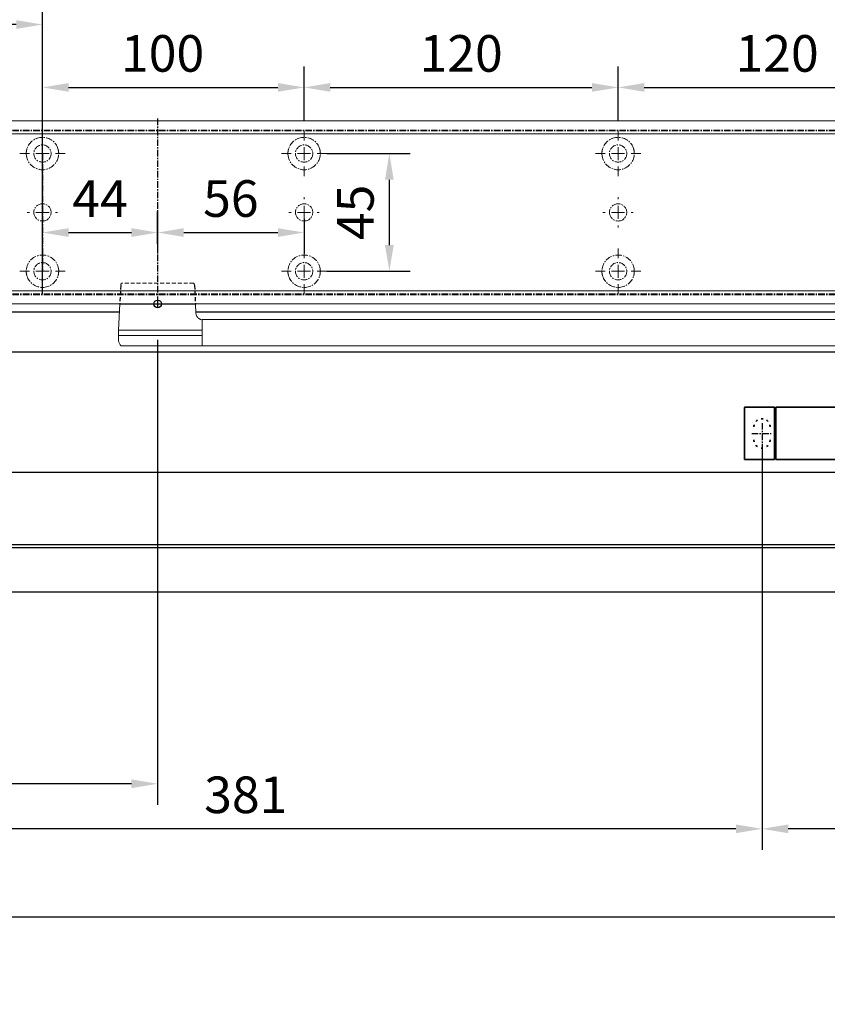
# Model space of a CAD drawing. Units: millimetres. Extents: x 0 to 1958, y 0 to 7243.
# Drawn here: x 251 to 559, y 2926 to 3302 of the extents above; entities that cross this region are included whole.
import ezdxf

# ---------------------------------------------------------------- set-up
doc = ezdxf.new("R2010")
doc.units = ezdxf.units.MM
for name, pattern in [('MITTEX2', [4, 2.5, -0.5, 0.5, -0.5]), ('SHORT_DASH', [3, 0.75, -1.5, 0.75]), ('VERDECKTX2', [0.75, 0.5, -0.25])]:
    doc.linetypes.add(name, pattern=pattern)
for name, color, linetype in [('01_BLOCKFANG', 2, 'Continuous'), ('02_BEMASSUNG', 4, 'Continuous'), ('03_MITTELLINIE', 1, 'MITTEX2'), ('4', 7, 'Continuous')]:
    doc.layers.add(name, color=color, linetype=linetype)
doc.styles.add('Bemassungstext (DORMA)', font='isocpeur.ttf')
doc.dimstyles.new('DORMA_M', dxfattribs={"dimtxt": 3.5, "dimasz": 2.5, "dimexe": 2, "dimexo": 0, "dimgap": 1.5, "dimtad": 1, "dimdec": 8, "dimtxsty": 'Bemassungstext (DORMA)', "dimcen": 0.1, "dimclrt": 256, "dimadec": 8, "dimazin": 2, "dimtfac": 1, "dimtdec": 8, "dimtmove": 0, "dimatfit": 3, "dimfxl": 1, "dimtolj": 1, "dimarcsym": 0})

# ---------------------------------------------------------------- blocks, each defined once
blk = doc.blocks.new('*U159')
at = {"color": 7, "linetype": 'Continuous'}
for p, q in [((653.27, -15.01), (-167.77, -15.01)), ((-167.77, -42.45), (653.27, -42.45)), ((653.27, -43.77), (-167.77, -43.77)), ((-167.77, -60.55), (653.27, -60.55))]:
    blk.add_line(p, q, dxfattribs=at)
blk = doc.blocks.new('SW_CENTERMARKSYMBOL_2')
at = {"color": 0, "linetype": 'Continuous', "lineweight": 0}
for p, q in [((0, 5), (0, 5.8)), ((-5, 0), (-5.8, 0)), ((0, 0), (-2.5, 0)), ((0, 0), (0, 2.5)), ((0, 0), (0, -2.5)), ((0, 0), (2.5, 0)), ((5, 0), (5.8, 0)), ((0, -5), (0, -5.8))]:
    blk.add_line(p, q, dxfattribs=at)
blk = doc.blocks.new('SW_CENTERMARKSYMBOL_3')
at = {"color": 0, "linetype": 'Continuous', "lineweight": 0}
for p, q in [((0, 5), (0, 8.7)), ((-5, 0), (-8.7, 0)), ((0, 0), (-2.5, 0)), ((0, 0), (0, 2.5)), ((0, 0), (0, -2.5)), ((0, 0), (2.5, 0)), ((5, 0), (8.7, 0)), ((0, -5), (0, -8.7))]:
    blk.add_line(p, q, dxfattribs=at)
blk = doc.blocks.new('SW_CENTERMARKSYMBOL_4')
at = {"color": 0, "linetype": 'Continuous', "lineweight": 0}
for p, q in [((0, 5), (0, 8.7)), ((-5, 0), (-8.7, 0)), ((0, 0), (-2.5, 0)), ((0, 0), (0, 2.5)), ((0, 0), (0, -2.5)), ((0, 0), (2.5, 0)), ((5, 0), (8.7, 0)), ((0, -5), (0, -8.7))]:
    blk.add_line(p, q, dxfattribs=at)
blk = doc.blocks.new('SW_CENTERMARKSYMBOL_5')
at = {"color": 0, "linetype": 'Continuous', "lineweight": 0}
for p, q in [((0, 5), (0, 5.8)), ((-5, 0), (-5.8, 0)), ((0, 0), (-2.5, 0)), ((0, 0), (0, 2.5)), ((0, 0), (0, -2.5)), ((0, 0), (2.5, 0)), ((5, 0), (5.8, 0)), ((0, -5), (0, -5.8))]:
    blk.add_line(p, q, dxfattribs=at)
blk = doc.blocks.new('SW_CENTERMARKSYMBOL_6')
at = {"color": 0, "linetype": 'Continuous', "lineweight": 0}
for p, q in [((0, 5), (0, 8.7)), ((-5, 0), (-8.7, 0)), ((0, 0), (-2.5, 0)), ((0, 0), (0, 2.5)), ((0, 0), (0, -2.5)), ((0, 0), (2.5, 0)), ((5, 0), (8.7, 0)), ((0, -5), (0, -8.7))]:
    blk.add_line(p, q, dxfattribs=at)
blk = doc.blocks.new('SW_CENTERMARKSYMBOL_10')
at = {"color": 0, "linetype": 'Continuous', "lineweight": 0}
for p, q in [((0, 5), (0, 8.7)), ((-5, 0), (-8.7, 0)), ((0, 0), (-2.5, 0)), ((0, 0), (0, 2.5)), ((0, 0), (0, -2.5)), ((0, 0), (2.5, 0)), ((5, 0), (8.7, 0)), ((0, -5), (0, -8.7))]:
    blk.add_line(p, q, dxfattribs=at)
blk = doc.blocks.new('SW_CENTERMARKSYMBOL_11')
at = {"color": 0, "linetype": 'Continuous', "lineweight": 0}
for p, q in [((0, 5), (0, 5.8)), ((-5, 0), (-5.8, 0)), ((0, 0), (-2.5, 0)), ((0, 0), (0, 2.5)), ((0, 0), (0, -2.5)), ((0, 0), (2.5, 0)), ((5, 0), (5.8, 0)), ((0, -5), (0, -5.8))]:
    blk.add_line(p, q, dxfattribs=at)
blk = doc.blocks.new('SW_CENTERMARKSYMBOL_12')
at = {"color": 0, "linetype": 'Continuous', "lineweight": 0}
for p, q in [((0, 5), (0, 8.7)), ((-5, 0), (-8.7, 0)), ((0, 0), (-2.5, 0)), ((0, 0), (0, 2.5)), ((0, 0), (0, -2.5)), ((0, 0), (2.5, 0)), ((5, 0), (8.7, 0)), ((0, -5), (0, -8.7))]:
    blk.add_line(p, q, dxfattribs=at)
blk = doc.blocks.new('*D46')
at = {"layer": '02_BEMASSUNG', "color": 0, "lineweight": -2, "transparency": 16777216}
for p, q in [((391.82, 683.37), (391.82, 704.25)), ((491.82, 683.37), (491.82, 704.25)), ((401.82, 696.25), (481.82, 696.25))]:
    blk.add_line(p, q, dxfattribs=at)
at = {"layer": '02_BEMASSUNG', "color": 0, "transparency": 16777216}
for points in [[(401.82, 697.92), (401.82, 694.59), (391.82, 696.25)], [(481.82, 697.92), (481.82, 694.59), (491.82, 696.25)]]:
    blk.add_solid(points, dxfattribs=at)
at = {"layer": 'Defpoints', "color": 0, "transparency": 16777216}
for p in [(491.82, 696.25), (391.82, 683.37), (491.82, 683.37)]:
    blk.add_point(p, dxfattribs=at)
at = {"layer": '02_BEMASSUNG', "transparency": 16777216, "insert": (437.73, 709.25), "char_height": 14, "attachment_point": 5, "style": 'Bemassungstext (DORMA)'}
blk.add_mtext('\\A1;100', dxfattribs=at)
blk = doc.blocks.new('*D45')
at = {"layer": '02_BEMASSUNG', "color": 0, "lineweight": -2, "transparency": 16777216}
for p, q in [((491.82, 683.37), (491.82, 704.25)), ((611.82, 683.37), (611.82, 704.25)), ((501.82, 696.25), (601.82, 696.25))]:
    blk.add_line(p, q, dxfattribs=at)
at = {"layer": '02_BEMASSUNG', "color": 0, "transparency": 16777216}
for points in [[(501.82, 697.92), (501.82, 694.59), (491.82, 696.25)], [(601.82, 697.92), (601.82, 694.59), (611.82, 696.25)]]:
    blk.add_solid(points, dxfattribs=at)
at = {"layer": 'Defpoints', "color": 0, "transparency": 16777216}
for p in [(611.82, 696.25), (491.82, 683.37), (611.82, 683.37)]:
    blk.add_point(p, dxfattribs=at)
at = {"layer": '02_BEMASSUNG', "transparency": 16777216, "insert": (551.82, 709.25), "char_height": 14, "attachment_point": 5, "style": 'Bemassungstext (DORMA)'}
blk.add_mtext('\\A1;120', dxfattribs=at)
blk = doc.blocks.new('*D44')
at = {"layer": '02_BEMASSUNG', "color": 0, "lineweight": -2, "transparency": 16777216}
for p, q in [((611.82, 683.37), (611.82, 704.25)), ((731.82, 683.37), (731.82, 704.25)), ((621.82, 696.25), (721.82, 696.25))]:
    blk.add_line(p, q, dxfattribs=at)
at = {"layer": '02_BEMASSUNG', "color": 0, "transparency": 16777216}
for points in [[(621.82, 697.92), (621.82, 694.59), (611.82, 696.25)], [(721.82, 697.92), (721.82, 694.59), (731.82, 696.25)]]:
    blk.add_solid(points, dxfattribs=at)
at = {"layer": 'Defpoints', "color": 0, "transparency": 16777216}
for p in [(731.82, 696.25), (611.82, 683.37), (731.82, 683.37)]:
    blk.add_point(p, dxfattribs=at)
at = {"layer": '02_BEMASSUNG', "transparency": 16777216, "insert": (672.59, 709.25), "char_height": 14, "attachment_point": 5, "style": 'Bemassungstext (DORMA)'}
blk.add_mtext('\\A1;120', dxfattribs=at)
blk = doc.blocks.new('*D87')
at = {"layer": '02_BEMASSUNG', "color": 0, "lineweight": -2, "transparency": 16777216}
for p, q in [((391.82, 636.39), (391.82, 648.76)), ((435.82, 636.39), (435.82, 648.76)), ((401.82, 640.76), (425.82, 640.76))]:
    blk.add_line(p, q, dxfattribs=at)
at = {"layer": '02_BEMASSUNG', "color": 0, "transparency": 16777216}
for points in [[(401.82, 642.42), (401.82, 639.09), (391.82, 640.76)], [(425.82, 642.42), (425.82, 639.09), (435.82, 640.76)]]:
    blk.add_solid(points, dxfattribs=at)
at = {"layer": 'Defpoints', "color": 0, "transparency": 16777216}
for p in [(435.82, 640.76), (391.82, 636.39), (435.82, 636.39)]:
    blk.add_point(p, dxfattribs=at)
at = {"layer": '02_BEMASSUNG', "transparency": 16777216, "insert": (413.82, 653.76), "char_height": 14, "attachment_point": 5, "style": 'Bemassungstext (DORMA)'}
blk.add_mtext('\\A1;44', dxfattribs=at)
blk = doc.blocks.new('*D88')
at = {"layer": '02_BEMASSUNG', "color": 0, "lineweight": -2, "transparency": 16777216}
for p, q in [((435.82, 649.12), (435.82, 632.76)), ((491.82, 645.97), (491.82, 632.76)), ((445.82, 640.76), (481.82, 640.76))]:
    blk.add_line(p, q, dxfattribs=at)
at = {"layer": '02_BEMASSUNG', "color": 0, "transparency": 16777216}
for points in [[(445.82, 642.42), (445.82, 639.09), (435.82, 640.76)], [(481.82, 642.42), (481.82, 639.09), (491.82, 640.76)]]:
    blk.add_solid(points, dxfattribs=at)
at = {"layer": 'Defpoints', "color": 0, "transparency": 16777216}
for p in [(435.82, 649.12), (491.82, 645.97), (491.82, 640.76)]:
    blk.add_point(p, dxfattribs=at)
at = {"layer": '02_BEMASSUNG', "transparency": 16777216, "insert": (463.82, 653.76), "char_height": 14, "attachment_point": 5, "style": 'Bemassungstext (DORMA)'}
blk.add_mtext('\\A1;56', dxfattribs=at)
blk = doc.blocks.new('*D89')
at = {"layer": '02_BEMASSUNG', "color": 0, "lineweight": -2, "transparency": 16777216}
for p, q in [((500.52, 670.97), (532.4, 670.97)), ((524.4, 635.97), (524.4, 660.97)), ((500.52, 625.97), (532.4, 625.97))]:
    blk.add_line(p, q, dxfattribs=at)
at = {"layer": '02_BEMASSUNG', "color": 0, "transparency": 16777216}
for points in [[(522.74, 660.97), (526.07, 660.97), (524.4, 670.97)], [(522.74, 635.97), (526.07, 635.97), (524.4, 625.97)]]:
    blk.add_solid(points, dxfattribs=at)
at = {"layer": 'Defpoints', "color": 0, "transparency": 16777216}
for p in [(500.52, 670.97), (524.4, 670.97), (500.52, 625.97)]:
    blk.add_point(p, dxfattribs=at)
at = {"layer": '02_BEMASSUNG', "transparency": 16777216, "insert": (511.4, 648.47), "char_height": 14, "attachment_point": 5, "rotation": 90, "style": 'Bemassungstext (DORMA)'}
blk.add_mtext('\\A1;45', dxfattribs=at)
blk = doc.blocks.new('Blockfang')
at = {"layer": '01_BLOCKFANG'}
for p, q in [((-1.48, 0), (1.48, 0)), ((0, 1.48), (0, -1.48))]:
    blk.add_line(p, q, dxfattribs=at)
blk.add_circle((0, 0), 1.48, dxfattribs=at)
blk = doc.blocks.new('*D131')
at = {"layer": '02_BEMASSUNG', "color": 0, "lineweight": -2, "transparency": 16777216}
for p, q in [((-150, -65.81), (-150, 114.82)), ((-44, 4.23), (-44, 114.82)), ((-54, 106.82), (-140, 106.82))]:
    blk.add_line(p, q, dxfattribs=at)
at = {"layer": '02_BEMASSUNG', "color": 0, "transparency": 16777216}
for points in [[(-140, 108.49), (-140, 105.15), (-150, 106.82)], [(-54, 108.49), (-54, 105.15), (-44, 106.82)]]:
    blk.add_solid(points, dxfattribs=at)
at = {"layer": 'Defpoints', "color": 0, "transparency": 16777216}
for p in [(-150, 106.82), (-44, 4.23), (-150, -65.81)]:
    blk.add_point(p, dxfattribs=at)
at = {"layer": '02_BEMASSUNG', "transparency": 16777216, "insert": (-97, 119.82), "char_height": 14, "attachment_point": 5, "style": 'Bemassungstext (DORMA)'}
blk.add_mtext('\\A1;106', dxfattribs=at)
blk = doc.blocks.new('*D209')
at = {"layer": '02_BEMASSUNG', "color": 0, "lineweight": -2, "transparency": 16777216}
for p, q in [((303.44, 3179.85), (303.44, 3002.15)), ((153.44, 3002.52), (153.44, 3018.15)), ((293.44, 3010.15), (163.44, 3010.15))]:
    blk.add_line(p, q, dxfattribs=at)
at = {"layer": '02_BEMASSUNG', "color": 0, "transparency": 16777216}
for points in [[(163.44, 3011.82), (163.44, 3008.48), (153.44, 3010.15)], [(293.44, 3011.82), (293.44, 3008.48), (303.44, 3010.15)]]:
    blk.add_solid(points, dxfattribs=at)
at = {"layer": 'Defpoints', "color": 0, "transparency": 16777216}
for p in [(303.44, 3179.85), (153.44, 3010.15), (153.44, 3002.52)]:
    blk.add_point(p, dxfattribs=at)
at = {"layer": '02_BEMASSUNG', "transparency": 16777216, "insert": (228.44, 3023.15), "char_height": 14, "attachment_point": 5, "style": 'Bemassungstext (DORMA)'}
blk.add_mtext('\\A1;150', dxfattribs=at)
blk = doc.blocks.new('Tür Frontansicht BS CPD DIN-L 1flg.')
at = {"layer": '4', "color": 254, "linetype": 'Continuous'}
for p, q in [((283.17, 545.94), (420.98, 545.94)), ((450.37, 545.94), (1161.15, 545.94)), ((725.55, 530.45), (288.17, 530.45))]:
    blk.add_line(p, q, dxfattribs=at)
blk = doc.blocks.new('*U143')
at = {"color": 8, "linetype": 'VERDECKTX2', "lineweight": 0, "ltscale": 3}
blk.add_line((13.73, 7.99), (-13.73, 7.99), dxfattribs=at)
at = {"color": 8, "linetype": 'VERDECKTX2', "ltscale": 3}
for p, q in [((-14.1, 7.07), (-14.48, 0)), ((14.1, 7.07), (14.48, 0))]:
    blk.add_line(p, q, dxfattribs=at)
at = {"color": 7, "linetype": 'Continuous', "lineweight": 0}
for p, q in [((-15, -10.01), (-14.48, 0)), ((14.48, 0), (14.67, -3.64)), ((279.38, -6.01), (17, -6.01)), ((17, -8.51), (17, -6.01)), ((-15, -12.01), (-15, -10.01)), ((0, -10.01), (-15, -10.01)), ((16.5, -10.01), (0, -10.01)), ((17, -13.51), (17, -8.51)), ((-14.89, -14.14), (-15, -12.01)), ((0, -12.01), (-15, -12.01)), ((16.5, -12.01), (0, -12.01)), ((-13.89, -16.01), (0, -16.01)), ((0, -16.01), (16.32, -16.01)), ((279.38, -16.01), (17, -16.01))]:
    blk.add_line(p, q, dxfattribs=at)
blk.add_line((-14.48, 0), (14.48, 0))
at = {"color": 7, "linetype": 'Continuous', "lineweight": 35}
for p, q in [((224.25, -59.21), (224.25, -39.81)), ((224.55, -39.51), (235.75, -39.51)), ((235.75, -56.51), (235.75, -39.51)), ((235.75, -40.01), (236.25, -40.01)), ((236.25, -42.51), (236.25, -39.51)), ((676.25, -39.51), (236.25, -39.51)), ((236.25, -56.51), (236.25, -42.51)), ((224.55, -59.51), (235.75, -59.51)), ((235.75, -59.51), (235.75, -56.51)), ((235.75, -59.01), (236.25, -59.01)), ((236.25, -56.51), (236.25, -59.51)), ((236.25, -59.51), (676.25, -59.51))]:
    blk.add_line(p, q, dxfattribs=at)
at = {"color": 7, "linetype": 'Continuous', "lineweight": 0, "flags": 128}
blk.add_lwpolyline([(17, -15.75), (17, -15.59), (17, -15.28), (17, -14.9), (17, -14.47), (17, -14), (17, -13.51)], dxfattribs=at)
at = {"color": 8, "linetype": 'VERDECKTX2', "lineweight": 0, "ltscale": 3}
for centre, start, end in [((-12.61, 6.99), 138.1897, 177), ((12.61, 6.99), 3, 41.8103)]:
    blk.add_arc(centre, 1.5, start, end, dxfattribs=at)
at = {"color": 7, "linetype": 'Continuous', "lineweight": 0}
for centre, radius, start, end in [((16.32, -6.71), 0.814, 32.6469, 74.9189), ((-12.39, -14.01), 2.5, 183, 233.1301)]:
    blk.add_arc(centre, radius, start, end, dxfattribs=at)
at = {"color": 7, "linetype": 'Continuous', "lineweight": 35}
for centre, start, end in [((224.55, -39.81), 90, 180), ((224.55, -59.21), 180, 270)]:
    blk.add_arc(centre, 0.3, start, end, dxfattribs=at)
at = {"color": 7, "linetype": 'SHORT_DASH', "lineweight": 35}
for centre, start, end in [((231, -47.01), 0, 180), ((231, -52.01), 180, 0)]:
    blk.add_arc(centre, 3.11, start, end, dxfattribs=at)
at = {"color": 7, "linetype": 'Continuous', "lineweight": 0, "extrusion": (0, 0, -1)}
for centre, major_axis, ratio, start_param, end_param in [((16.5, -10.03), (-0.8, -0.021), 0.02615, 1.572851, 2.246613), ((16.5, 5.25), (0, 15.26), 0.052408, 3.140223, 3.141593), ((16.5, -27.27), (0, 15.26), 0.052408, 0, 0.00137), ((16.5, -11.99), (-0.8, 0.021), 0.02615, 4.036573, 4.710335)]:
    blk.add_ellipse(centre, major_axis=major_axis, ratio=ratio, start_param=start_param, end_param=end_param, dxfattribs=at)
at = {"color": 7, "linetype": 'Continuous', "lineweight": 0}
for points, knots in [([(14.67, -3.64), (14.71, -3.83), (14.73, -4.26), (15.01, -4.82), (15.36, -5.28), (15.75, -5.59), (16.11, -5.79), (16.38, -5.89), (16.49, -5.92), (16.53, -5.93)], [0, 0, 0, 0, 0.184885, 0.394286, 0.574325, 0.728815, 0.857977, 0.959891, 1, 1, 1, 1]), ([(17, -8.36), (17, -8.11), (17, -7.69), (17, -7.35), (17, -7.21)], [0, 0, 0, 0, 0.583943, 1, 1, 1, 1]), ([(17, -16.01), (17, -16), (17, -15.91), (17, -15.71), (17, -15.29), (17, -14.81), (17, -14.36), (17, -14.16)], [0, 0, 0, 0, 0.03996, 0.337412, 0.469391, 0.757445, 1, 1, 1, 1]), ([(16.32, -16.01), (16.38, -16.01), (16.51, -16.01), (16.68, -16.01), (16.86, -16.01), (16.95, -16.01), (16.99, -16.01), (17, -16.01)], [0, 0, 0, 0, 0.1562043, 0.3117421, 0.5232757, 0.8567837, 1, 1, 1, 1])]:
    blk.add_open_spline(points, degree=3, knots=knots, dxfattribs=at)
at = {"layer": '03_MITTELLINIE'}
for p, q in [((231, -45.56), (231, -53.46)), ((227.05, -49.51), (234.95, -49.51))]:
    blk.add_line(p, q, dxfattribs=at)
at = {"layer": '01_BLOCKFANG'}
blk.add_blockref('Blockfang', (0, 0), dxfattribs=at)
blk = doc.blocks.new('*D271')
at = {"layer": '02_BEMASSUNG', "color": 0, "lineweight": -2, "transparency": 16777216}
for p, q in [((534.44, 3140.17), (534.44, 2984.93)), ((153.44, 3010.48), (153.44, 2984.93)), ((524.44, 2992.93), (163.44, 2992.93))]:
    blk.add_line(p, q, dxfattribs=at)
at = {"layer": '02_BEMASSUNG', "color": 0, "transparency": 16777216}
for points in [[(163.44, 2994.59), (163.44, 2991.26), (153.44, 2992.93)], [(524.44, 2994.59), (524.44, 2991.26), (534.44, 2992.93)]]:
    blk.add_solid(points, dxfattribs=at)
at = {"layer": 'Defpoints', "color": 0, "transparency": 16777216}
for p in [(534.44, 3140.17), (153.44, 3010.48), (153.44, 2992.93)]:
    blk.add_point(p, dxfattribs=at)
at = {"layer": '02_BEMASSUNG', "transparency": 16777216, "insert": (337.14, 3005.93), "char_height": 14, "attachment_point": 5, "style": 'Bemassungstext (DORMA)'}
blk.add_mtext('\\A1;381', dxfattribs=at)
blk = doc.blocks.new('*D241')
at = {"layer": '02_BEMASSUNG', "color": 0, "lineweight": -2, "transparency": 16777216}
for p, q in [((534.44, 3140.17), (534.44, 2984.93)), ((984.94, 3140.17), (984.94, 2984.93)), ((974.94, 2992.93), (544.44, 2992.93))]:
    blk.add_line(p, q, dxfattribs=at)
at = {"layer": '02_BEMASSUNG', "color": 0, "transparency": 16777216}
for points in [[(544.44, 2994.59), (544.44, 2991.26), (534.44, 2992.93)], [(974.94, 2994.59), (974.94, 2991.26), (984.94, 2992.93)]]:
    blk.add_solid(points, dxfattribs=at)
at = {"layer": 'Defpoints', "color": 0, "transparency": 16777216}
for p in [(534.44, 3140.17), (984.94, 3140.17), (534.44, 2992.93)]:
    blk.add_point(p, dxfattribs=at)
at = {"layer": '02_BEMASSUNG', "transparency": 16777216, "insert": (759.69, 3005.93), "char_height": 14, "attachment_point": 5, "style": 'Bemassungstext (DORMA)'}
blk.add_mtext('\\A1;451', dxfattribs=at)
blk = doc.blocks.new('*D242')
at = {"layer": '02_BEMASSUNG', "color": 0, "lineweight": -2, "transparency": 16777216}
for p, q in [((1023.93, 3134.42), (1023.93, 2951.16)), ((153.44, 2925.83), (153.44, 2967.16)), ((1013.93, 2959.16), (163.44, 2959.16))]:
    blk.add_line(p, q, dxfattribs=at)
at = {"layer": '02_BEMASSUNG', "color": 0, "transparency": 16777216}
for points in [[(163.44, 2960.82), (163.44, 2957.49), (153.44, 2959.16)], [(1013.93, 2960.82), (1013.93, 2957.49), (1023.93, 2959.16)]]:
    blk.add_solid(points, dxfattribs=at)
at = {"layer": 'Defpoints', "color": 0, "transparency": 16777216}
for p in [(1023.93, 3134.42), (153.44, 2959.16), (153.44, 2925.83)]:
    blk.add_point(p, dxfattribs=at)
at = {"layer": '02_BEMASSUNG', "transparency": 16777216, "insert": (759.69, 2972.16), "char_height": 14, "attachment_point": 5, "style": 'Bemassungstext (DORMA)'}
blk.add_mtext('\\A1;TB min. 850', dxfattribs=at)
blk = doc.blocks.new('Montageplatte GS DIN L')
at = {"color": 7, "lineweight": 15}
for p, q in [((982.82040856, 679.66732521), (363.96285533, 679.66732521)), ((982.82040856, 679.96732656), (364.15051962, 679.96732656)), ((389.37840439, 650.68694133), (389.38052035, 650.68694133)), ((394.26213331, 650.68694133), (394.26237918, 650.68694133)), ((489.3784096, 650.68694133), (489.38052557, 650.68694133)), ((494.26213107, 650.68694133), (494.26238439, 650.68694133)), ((609.37841437, 650.68694133), (609.38053033, 650.68694133)), ((614.26212094, 650.68694133), (614.26238916, 650.68694133)), ((389.38052035, 646.24771079), (389.37840439, 646.24771079)), ((394.26237918, 646.24771079), (394.26213331, 646.24771079)), ((489.38052557, 646.24771079), (489.3784096, 646.24771079)), ((494.26238439, 646.24771079), (494.26213107, 646.24771079)), ((609.38053033, 646.24771079), (609.37841437, 646.24771079)), ((614.26238916, 646.24771079), (614.26212094, 646.24771079)), ((982.82040856, 617.2673269), (363.96285533, 617.2673269)), ((982.82040856, 616.96732555), (364.15051962, 616.96732555))]:
    blk.add_line(p, q, dxfattribs=at)
for centre in [(391.82039235, 670.96732606), (491.82039235, 670.96732606), (611.82039235, 670.96732606), (391.82039235, 625.96732606), (491.82039235, 625.96732606), (611.82039235, 625.96732606)]:
    blk.add_circle(centre, 3.3, dxfattribs=at)
for centre, radius, start, end in [((391.82039235, 670.96732606), 6.2, 16.8772694386, 163.1227305614), ((491.82039235, 670.96732606), 6.2, 16.8772694386, 163.1227305614), ((611.82039235, 670.96732606), 6.2, 16.8772694386, 163.1227305614), ((391.82039235, 670.96732606), 6.2, 177.2265405979, 179.0758344514), ((391.82039235, 670.96732606), 6.2, 180.9241655486, 182.7734594021), ((391.82039235, 670.96732606), 6.2, 168.8400631278, 177.2265405979), ((391.82039235, 670.96732606), 6.2, 182.7734594021, 357.2265405979), ((391.82039235, 670.96732606), 6.2, 166.9496950603, 168.8400631278), ((391.82039235, 670.96732606), 6.2, 163.1227305614, 165.0447516834), ((391.82039235, 670.96732606), 6.2, 14.9552483166, 16.8772694386), ((391.82039235, 670.96732606), 6.2, 11.1599368722, 13.0503049397), ((391.82039235, 670.96732606), 6.2, 2.7734594021, 11.1599368722), ((391.82039235, 670.96732606), 6.2, 0.9241655486, 2.7734594021), ((391.82039235, 670.96732606), 6.2, 357.2265405979, 359.0758344514), ((491.82039235, 670.96732606), 6.2, 177.2265405979, 179.0758344514), ((491.82039235, 670.96732606), 6.2, 180.9241655486, 182.7734594021), ((491.82039235, 670.96732606), 6.2, 168.8400631278, 177.2265405979), ((491.82039235, 670.96732606), 6.2, 182.7734594021, 357.2265405979), ((491.82039235, 670.96732606), 6.2, 166.9496950603, 168.8400631278), ((491.82039235, 670.96732606), 6.2, 163.1227305614, 165.0447516834), ((491.82039235, 670.96732606), 6.2, 14.9552483166, 16.8772694386), ((491.82039235, 670.96732606), 6.2, 11.1599368722, 13.0503049397), ((491.82039235, 670.96732606), 6.2, 2.7734594021, 11.1599368722), ((491.82039235, 670.96732606), 6.2, 0.9241655486, 2.7734594021), ((491.82039235, 670.96732606), 6.2, 357.2265405979, 359.0758344514), ((611.82039235, 670.96732606), 6.2, 177.2265405979, 179.0758344514), ((611.82039235, 670.96732606), 6.2, 180.9241655486, 182.7734594021), ((611.82039235, 670.96732606), 6.2, 168.8400631278, 177.2265405979), ((611.82039235, 670.96732606), 6.2, 182.7734594021, 357.2265405979), ((611.82039235, 670.96732606), 6.2, 166.9496950603, 168.8400631278), ((611.82039235, 670.96732606), 6.2, 163.1227305614, 165.0447516834), ((611.82039235, 670.96732606), 6.2, 14.9552483166, 16.8772694386), ((611.82039235, 670.96732606), 6.2, 11.1599368722, 13.0503049397), ((611.82039235, 670.96732606), 6.2, 2.7734594021, 11.1599368722), ((611.82039235, 670.96732606), 6.2, 0.9241655486, 2.7734594021), ((611.82039235, 670.96732606), 6.2, 357.2265405979, 359.0758344514), ((391.82039235, 648.46732606), 3.3, 90, 174.7840914295), ((391.82039235, 648.46732606), 3.3, 5.2159085705, 90), ((491.82039235, 648.46732606), 3.3, 90, 174.7840914295), ((491.82039235, 648.46732606), 3.3, 5.2159085705, 90), ((611.82039235, 648.46732606), 3.3, 90, 174.7840914295), ((611.82039235, 648.46732606), 3.3, 5.2159085705, 90), ((391.82039235, 648.46732606), 3.3, 174.7840914295, 180), ((391.82039235, 648.46732606), 3.3, 180, 185.2159085705), ((391.82039235, 648.46732606), 3.3, 185.2159085705, 270), ((391.82039235, 648.46732606), 3.3, 270, 354.7840914295), ((391.82039235, 648.46732606), 3.3, 0, 5.2159085705), ((391.82039235, 648.46732606), 3.3, 354.7840914295, 0), ((491.82039235, 648.46732606), 3.3, 174.7840914295, 180), ((491.82039235, 648.46732606), 3.3, 180, 185.2159085705), ((491.82039235, 648.46732606), 3.3, 185.2159085705, 270), ((491.82039235, 648.46732606), 3.3, 270, 354.7840914295), ((491.82039235, 648.46732606), 3.3, 0, 5.2159085705), ((491.82039235, 648.46732606), 3.3, 354.7840914295, 0), ((611.82039235, 648.46732606), 3.3, 174.7840914295, 180), ((611.82039235, 648.46732606), 3.3, 180, 185.2159085705), ((611.82039235, 648.46732606), 3.3, 185.2159085705, 270), ((611.82039235, 648.46732606), 3.3, 270, 354.7840914296), ((611.82039235, 648.46732606), 3.3, 0, 5.2159085705), ((611.82039235, 648.46732606), 3.3, 354.7840914296, 0), ((391.82039235, 625.96732606), 6.2, 2.7734594021, 177.2265405979), ((491.82039235, 625.96732606), 6.2, 2.7734594021, 177.2265405979), ((611.82039235, 625.96732606), 6.2, 2.7734594021, 177.2265405979), ((391.82039235, 625.96732606), 6.2, 177.2265405979, 179.0758344514), ((391.82039235, 625.96732606), 6.2, 180.9241655486, 182.7734594021), ((391.82039235, 625.96732606), 6.2, 182.7734594021, 191.1599368722), ((391.82039235, 625.96732606), 6.2, 348.8400631278, 357.2265405979), ((391.82039235, 625.96732606), 6.2, 0.9241655486, 2.7734594021), ((391.82039235, 625.96732606), 6.2, 357.2265405979, 359.0758344514), ((491.82039235, 625.96732606), 6.2, 177.2265405979, 179.0758344514), ((491.82039235, 625.96732606), 6.2, 180.9241655486, 182.7734594021), ((491.82039235, 625.96732606), 6.2, 182.7734594021, 191.1599368722), ((491.82039235, 625.96732606), 6.2, 348.8400631278, 357.2265405979), ((491.82039235, 625.96732606), 6.2, 0.9241655486, 2.7734594021), ((491.82039235, 625.96732606), 6.2, 357.2265405979, 359.0758344514), ((611.82039235, 625.96732606), 6.2, 177.2265405979, 179.0758344514), ((611.82039235, 625.96732606), 6.2, 180.9241655486, 182.7734594021), ((611.82039235, 625.96732606), 6.2, 182.7734594021, 191.1599368722), ((611.82039235, 625.96732606), 6.2, 348.8400631278, 357.2265405979), ((611.82039235, 625.96732606), 6.2, 0.9241655486, 2.7734594021), ((611.82039235, 625.96732606), 6.2, 357.2265405979, 359.0758344514), ((391.82039235, 625.96732606), 6.2, 191.1599368722, 193.0503049397), ((391.82039235, 625.96732606), 6.2, 194.9552483166, 196.8772694386), ((391.82039235, 625.96732606), 6.2, 196.8772694386, 343.1227305614), ((391.82039235, 625.96732606), 6.2, 343.1227305614, 345.0447516834), ((391.82039235, 625.96732606), 6.2, 346.9496950603, 348.8400631278), ((491.82039235, 625.96732606), 6.2, 191.1599368722, 193.0503049397), ((491.82039235, 625.96732606), 6.2, 194.9552483166, 196.8772694386), ((491.82039235, 625.96732606), 6.2, 196.8772694386, 343.1227305614), ((491.82039235, 625.96732606), 6.2, 343.1227305614, 345.0447516834), ((491.82039235, 625.96732606), 6.2, 346.9496950603, 348.8400631278), ((611.82039235, 625.96732606), 6.2, 191.1599368722, 193.0503049397), ((611.82039235, 625.96732606), 6.2, 194.9552483166, 196.8772694386), ((611.82039235, 625.96732606), 6.2, 196.8772694386, 343.1227305614), ((611.82039235, 625.96732606), 6.2, 343.1227305614, 345.0447516834), ((611.82039235, 625.96732606), 6.2, 346.9496950603, 348.8400631278)]:
    blk.add_arc(centre, radius, start, end, dxfattribs=at)
for points, degree in [([(385.72039235, 670.96732606), (385.68714838, 671.00057002), (385.65408534, 671.03390479), (385.62119885, 671.06732606)], 3), ([(385.62119885, 670.86732606), (385.65408534, 670.90074732), (385.68714838, 670.93408209), (385.72039235, 670.96732606)], 3), ([(385.7805248, 672.36732606), (385.82266609, 672.40081656), (385.86505413, 672.43415269), (385.90769415, 672.46732606)], 3), ([(385.90769415, 672.46732606), (385.88180029, 672.50060923), (385.8560369, 672.53394331), (385.83040069, 672.56732606)], 3), ([(397.810384, 672.56732606), (397.7847478, 672.53394331), (397.75898441, 672.50060923), (397.73309055, 672.46732606)], 3), ([(397.73309055, 672.46732606), (397.77573057, 672.43415269), (397.8181186, 672.40081656), (397.8602599, 672.36732606)], 3), ([(398.01958584, 671.06732606), (397.98669935, 671.03390479), (397.95363631, 671.00057002), (397.92039235, 670.96732606)], 3), ([(397.92039235, 670.96732606), (397.95363631, 670.93408209), (397.98669935, 670.90074732), (398.01958584, 670.86732606)], 3), ([(485.72039235, 670.96732606), (485.68714838, 671.00057002), (485.65408534, 671.03390479), (485.62119885, 671.06732606)], 3), ([(485.62119885, 670.86732606), (485.65408534, 670.90074732), (485.68714838, 670.93408209), (485.72039235, 670.96732606)], 3), ([(485.7805248, 672.36732606), (485.82266609, 672.40081656), (485.86505413, 672.43415269), (485.90769415, 672.46732606)], 3), ([(485.90769415, 672.46732606), (485.88180029, 672.50060923), (485.8560369, 672.53394331), (485.83040069, 672.56732606)], 3), ([(497.810384, 672.56732606), (497.7847478, 672.53394331), (497.75898441, 672.50060923), (497.73309055, 672.46732606)], 3), ([(497.73309055, 672.46732606), (497.77573057, 672.43415269), (497.8181186, 672.40081656), (497.8602599, 672.36732606)], 3), ([(498.01958584, 671.06732606), (497.98669935, 671.03390479), (497.95363631, 671.00057002), (497.92039235, 670.96732606)], 3), ([(497.92039235, 670.96732606), (497.95363631, 670.93408209), (497.98669935, 670.90074732), (498.01958584, 670.86732606)], 3), ([(605.72039235, 670.96732606), (605.68714838, 671.00057002), (605.65408534, 671.03390479), (605.62119885, 671.06732606)], 3), ([(605.62119885, 670.86732606), (605.65408534, 670.90074732), (605.68714838, 670.93408209), (605.72039235, 670.96732606)], 3), ([(605.7805248, 672.36732606), (605.82266609, 672.40081656), (605.86505413, 672.43415269), (605.90769415, 672.46732606)], 3), ([(605.90769551, 672.46732627), (605.83038828, 672.5673261)], 1), ([(617.81038544, 672.5673261), (617.73307822, 672.46732627)], 1), ([(617.73307822, 672.46732627), (617.86027453, 672.36732644)], 1), ([(618.01958999, 671.06733027), (617.98670213, 671.03390759), (617.95363771, 671.00057142), (617.92039235, 670.96732606)], 3), ([(617.92039235, 670.96732606), (617.95363772, 670.93408069), (617.98670215, 670.90074451), (618.01959001, 670.86732182)], 3), ([(385.62119885, 626.06732606), (385.65408534, 626.03390479), (385.68714838, 626.00057002), (385.72039235, 625.96732606)], 3), ([(385.72039235, 625.96732606), (385.68714838, 625.93408209), (385.65408534, 625.90074732), (385.62119885, 625.86732606)], 3), ([(397.92039235, 625.96732606), (397.95363631, 626.00057002), (397.98669935, 626.03390479), (398.01958584, 626.06732606)], 3), ([(398.01958584, 625.86732606), (397.98669935, 625.90074732), (397.95363631, 625.93408209), (397.92039235, 625.96732606)], 3), ([(485.62119885, 626.06732606), (485.65408534, 626.03390479), (485.68714838, 626.00057002), (485.72039235, 625.96732606)], 3), ([(485.72039235, 625.96732606), (485.68714838, 625.93408209), (485.65408534, 625.90074732), (485.62119885, 625.86732606)], 3), ([(497.92039235, 625.96732606), (497.95363631, 626.00057002), (497.98669935, 626.03390479), (498.01958584, 626.06732606)], 3), ([(498.01958584, 625.86732606), (497.98669935, 625.90074732), (497.95363631, 625.93408209), (497.92039235, 625.96732606)], 3), ([(605.62119885, 626.06732606), (605.65408534, 626.03390479), (605.68714838, 626.00057002), (605.72039235, 625.96732606)], 3), ([(605.72039235, 625.96732606), (605.68714838, 625.93408209), (605.65408534, 625.90074732), (605.62119885, 625.86732606)], 3), ([(617.92039235, 625.96732606), (617.95363772, 626.00057143), (617.98670215, 626.03390761), (618.01959001, 626.0673303)], 3), ([(618.01958999, 625.86732185), (617.98670213, 625.90074452), (617.95363771, 625.9340807), (617.92039235, 625.96732606)], 3), ([(385.7805248, 624.56732606), (385.82266609, 624.53383556), (385.86505413, 624.50049942), (385.90769415, 624.46732606)], 3), ([(385.90769415, 624.46732606), (385.88180029, 624.43404289), (385.8560369, 624.40070881), (385.83040069, 624.36732606)], 3), ([(397.73309055, 624.46732606), (397.77573057, 624.50049942), (397.8181186, 624.53383556), (397.8602599, 624.56732606)], 3), ([(397.810384, 624.36732606), (397.7847478, 624.40070881), (397.75898441, 624.43404289), (397.73309055, 624.46732606)], 3), ([(485.7805248, 624.56732606), (485.82266609, 624.53383556), (485.86505413, 624.50049942), (485.90769415, 624.46732606)], 3), ([(485.90769415, 624.46732606), (485.88180029, 624.43404289), (485.8560369, 624.40070881), (485.83040069, 624.36732606)], 3), ([(497.73309055, 624.46732606), (497.77573057, 624.50049942), (497.8181186, 624.53383556), (497.8602599, 624.56732606)], 3), ([(497.810384, 624.36732606), (497.7847478, 624.40070881), (497.75898441, 624.43404289), (497.73309055, 624.46732606)], 3), ([(605.7805248, 624.56732606), (605.82266609, 624.53383556), (605.86505413, 624.50049942), (605.90769415, 624.46732606)], 3), ([(605.90769551, 624.46732585), (605.83038828, 624.36732602)], 1), ([(617.73307822, 624.46732585), (617.86027453, 624.56732568)], 1), ([(617.81038544, 624.36732602), (617.73307822, 624.46732585)], 1)]:
    blk.add_open_spline(points, degree=degree, dxfattribs=at)
at = {"layer": '03_MITTELLINIE'}
for p, q in [((435.82059235, 684.3577986), (435.82059235, 613.89001943)), ((391.82039235, 670.96732606), (391.82039235, 625.96732606))]:
    blk.add_line(p, q, dxfattribs=at)
for name, p in [('SW_CENTERMARKSYMBOL_3', (391.82039235, 670.96732606)), ('SW_CENTERMARKSYMBOL_4', (491.82039235, 670.96732606)), ('SW_CENTERMARKSYMBOL_10', (611.82039235, 670.96732606)), ('SW_CENTERMARKSYMBOL_2', (391.82039235, 648.46732606)), ('SW_CENTERMARKSYMBOL_5', (491.82039235, 648.46732606)), ('SW_CENTERMARKSYMBOL_11', (611.82039235, 648.46732606)), ('SW_CENTERMARKSYMBOL_3', (391.82039235, 625.96732606)), ('SW_CENTERMARKSYMBOL_6', (491.82039235, 625.96732606)), ('SW_CENTERMARKSYMBOL_12', (611.82039235, 625.96732606))]:
    blk.add_blockref(name, p, dxfattribs=at)
at = {"layer": '02_BEMASSUNG'}
for base, p1, p2, picture, middle in [((491.8203923472, 696.2531473195), (391.8203923472, 683.367326058), (491.8203923472, 683.367326058), '*D46', (437.7278686604, 696.2531473195)), ((611.8203923472, 696.2531473195), (491.8203923472, 683.367326058), (611.8203923472, 683.367326058), '*D45', (551.8203923472, 696.2531473195)), ((731.8203923472, 696.2531473195), (611.8203923472, 683.367326058), (731.8203923472, 683.367326058), '*D44', (672.5941189292, 696.2531473195))]:
    dim = blk.add_linear_dim(base=base, p1=p1, p2=p2, dimstyle='DORMA_M', dxfattribs=at)
    dim.commit()
    dim.dimension.update_dxf_attribs({"geometry": picture, "text_midpoint": middle, "dimtype": 128})
dim = blk.add_linear_dim(base=(524.4035466711, 670.967326058), p1=(500.5203923472, 625.967326058), p2=(500.5203923472, 670.967326058), angle=90, dimstyle='DORMA_M', dxfattribs=at)
dim.commit()
dim.dimension.update_dxf_attribs({"geometry": '*D89', "text_midpoint": (511.4035466711, 648.467326058)})
for base, p1, p2, picture, middle in [((435.82059235, 640.7550963), (391.82039235, 636.38686851), (435.82059235, 636.38686851), '*D87', (413.82049235, 653.7550963)), ((491.82039235, 640.7550963), (435.82059235, 649.12390902), (491.82039235, 645.96732606), '*D88', (463.82049235, 653.7550963))]:
    dim = blk.add_linear_dim(base=base, p1=p1, p2=p2, dimstyle='DORMA_M', override={"dimdec": 0}, dxfattribs=at)
    dim.commit()
    dim.dimension.update_dxf_attribs({"geometry": picture, "text_midpoint": middle})
blk = doc.blocks.new('*U125')
at = {"color": 7, "linetype": 'Continuous', "lineweight": 15}
for p, q in [((547.00000715, 70.0000003), (-132, 70.0000003)), ((547.00000715, 0), (-132, 0))]:
    blk.add_line(p, q, dxfattribs=at)
at = {"color": 7, "linetype": 'Continuous', "lineweight": 0}
for p, q in [((547.00000715, 64.99999948), (-132, 64.99999948)), ((547.00000715, 5.00000082), (-132, 5.00000082))]:
    blk.add_line(p, q, dxfattribs=at)
at = {"layer": '01_BLOCKFANG'}
blk.add_blockref('Blockfang', (0, 0), dxfattribs=at)
at = {"layer": '03_MITTELLINIE'}
blk.add_blockref('Montageplatte GS DIN L', (-435.82047826, -613.46732591), dxfattribs=at)
at = {"layer": '02_BEMASSUNG'}
dim = blk.add_linear_dim(base=(-149.99999455, 106.81932415), p1=(-44.00008601, 4.22587175), p2=(-149.99999455, -65.8082924), dimstyle='DORMA_M', override={"dimdec": 1}, dxfattribs=at)
dim.commit()
dim.dimension.update_dxf_attribs({"geometry": '*D131', "text_midpoint": (-97.00004028, 106.81932415), "dimtype": 128})

msp = doc.modelspace()

# ---------------------------------------------------------------- block references
for name, p in [('*U125', (303.44217, 3193.6253)), ('Tür Frontansicht BS CPD DIN-L 1flg.', (-132.22389, 2644.66835)), ('*U143', (303.44217, 3193.6253))]:
    msp.add_blockref(name, p)
at = {"layer": '02_BEMASSUNG'}
msp.add_blockref('*U159', (345.94218, 3144.12543), dxfattribs=at)

# ---------------------------------------------------------------- dimensions: what is measured, and where the dimension line sits
for base, p1, p2, override, picture, middle in [((153.44217, 3010.15083), (303.44209, 3179.8473), (153.44217, 3002.52321), {"dimdec": 1}, '*D209', (228.44213, 3010.15083)), ((153.44217, 2992.92514), (534.44217, 3140.16774), (153.44217, 3010.4797), {"dimdec": 1}, '*D271', (337.13751, 2992.92514)), ((534.4421665918, 2992.9251391379), (984.9421665918, 3140.1677402031), (534.4421665918, 3140.1677402031), {"dimdec": 0}, '*D241', (759.6921665918, 2992.9251391379))]:
    dim = msp.add_linear_dim(base=base, p1=p1, p2=p2, dimstyle='DORMA_M', override=override, dxfattribs=at)
    dim.commit()
    dim.dimension.update_dxf_attribs({"geometry": picture, "text_midpoint": middle, "dimtype": 160})
dim = msp.add_linear_dim(base=(153.44209, 2959.15533), p1=(1023.92868, 3134.4153), p2=(153.44209, 2925.83314), text='TB min. 850', dimstyle='DORMA_M', override={"dimdec": 0}, dxfattribs=at)
dim.commit()
dim.dimension.update_dxf_attribs({"geometry": '*D242', "text_midpoint": (759.69217, 2959.15533), "dimtype": 160})

doc.saveas('drawing.dxf')
